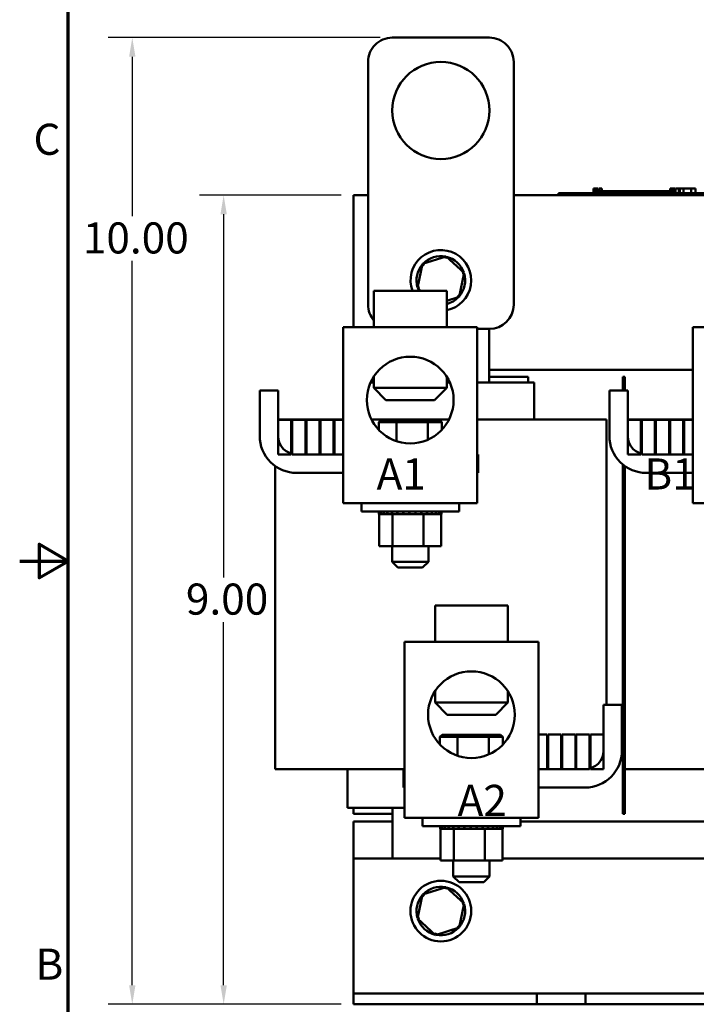
# Model space of a CAD drawing. Units: inches. Extents: x 0.05 to 2.15, y 0.02 to 1.68.
# Drawn here: x 0.05 to 0.4, y 0.62 to 1.13 of the extents above; entities that cross this region are included whole.
import ezdxf

# ---------------------------------------------------------------- set-up
doc = ezdxf.new("R2010")
doc.units = ezdxf.units.IN
doc.header["$LTSCALE"] = 0.1
doc.header["$MEASUREMENT"] = 0
doc.layers.get('0').update_dxf_attribs({"lineweight": 25})
for name, color, linetype, lineweight in [('Border (ANSI)', 7, 'Continuous', 70), ('Dimension (ANSI)', 7, 'Continuous', 25), ('Symbol (ANSI)', 7, 'Continuous', 25), ('Visible (ANSI)', 7, 'Continuous', 50)]:
    doc.layers.add(name, color=color, linetype=linetype, lineweight=lineweight)
doc.styles.add('Note Text (ANSI)', font='tahoma.ttf')
doc.dimstyles.new('Default (ANSI)', dxfattribs={"dimscale": 0.1, "dimtxt": 0.1599999964237213, "dimasz": 0.0984251946210861, "dimexe": 0.125, "dimexo": 0.0625, "dimgap": 0.031496062992126, "dimtad": 0, "dimtih": 1, "dimtoh": 1, "dimrnd": 1e-08, "dimzin": 0, "dimdsep": 46, "dimtxsty": 'Note Text (ANSI)', "dimcen": 0.09, "dimdle": 0.3937007874015748, "dimclrd": 256, "dimclre": 256, "dimclrt": 256, "dimadec": 0, "dimazin": 1, "dimtfac": 0.7500000596046448, "dimtofl": 0, "dimtmove": 0, "dimatfit": 3, "dimfxl": 1, "dimtolj": 1, "dimtzin": 4, "dimlwd": -1, "dimlwe": -1, "dimarcsym": 0})

# ---------------------------------------------------------------- blocks, each defined once
blk = doc.blocks.new('Borders Default Border')
at = {"layer": 'Border (ANSI)', "flags": 128}
for points in [[(0.74999998873613, 0.4999999924907534), (0.74999998873613, 16.49999993992603), (21.24999939926027, 16.49999993992603), (21.24999939926027, 0.4999999924907534), (0.74999998873613, 0.4999999924907534)], [(0.4999999924907534, 8.500000060073972), (0.74999998873613, 8.500000060073972), (0.6000000191485788, 8.586602699099563), (0.6000000191485788, 8.413397421048382), (0.74999998873613, 8.500000060073972)]]:
    blk.add_lwpolyline(points, dxfattribs=at)
at = {"layer": 'Border (ANSI)', "char_height": 0.159999998066369, "attachment_point": 7, "style": 'Note Text (ANSI)'}
for s, insert in [('C', (0.5709784311199478, 10.54214748898594)), ('B', (0.5811702226531589, 6.295000000966815))]:
    blk.add_mtext(s, dxfattribs=dict(at, insert=insert))
blk = doc.blocks.new('*D29')
at = {"layer": 'Defpoints', "color": 0, "transparency": 16777216}
for p in [(0.1079726186736524, 1.119547000144984), (0.2418308863901882, 1.119547000144984), (0.2218308863901882, 0.6218287812068023)]:
    blk.add_point(p, dxfattribs=at)
at = {"layer": 'Dimension (ANSI)', "transparency": 16777216}
for p, q in [((0.2355808863901882, 1.119547000144984), (0.0954726186736524, 1.119547000144984)), ((0.1079726186736524, 1.109704480682876), (0.1079726186736524, 1.027567080577697)), ((0.1079726186736525, 0.6316713006689109), (0.1079726186736524, 1.004612394987034)), ((0.2155808863901882, 0.6218287812068023), (0.0954726186736525, 0.6218287812068023))]:
    blk.add_line(p, q, dxfattribs=at)
for points in [[(0.1063321987633009, 1.109704480682876), (0.1096130385840038, 1.109704480682876), (0.1079726186736524, 1.119547000144984)], [(0.106332198763301, 0.6316713006689109), (0.1096130385840039, 0.6316713006689109), (0.1079726186736525, 0.6218287812068023)]]:
    blk.add_solid(points, dxfattribs=at)
at = {"layer": 'Dimension (ANSI)', "transparency": 16777216, "insert": (0.0776220486952159, 1.024417474278485), "char_height": 0.0159999996423721, "attachment_point": 1, "style": 'Note Text (ANSI)'}
blk.add_mtext('\\A1; \\fTahoma|b0|i0;10.00', dxfattribs=at)
blk = doc.blocks.new('*D30')
at = {"layer": 'Defpoints', "color": 0, "transparency": 16777216}
for p in [(0.1550128123301008, 1.038437890675893), (0.2218308863901883, 1.038437890675893), (0.2218308863901882, 0.6218287812068023)]:
    blk.add_point(p, dxfattribs=at)
at = {"layer": 'Dimension (ANSI)', "transparency": 16777216}
for p, q in [((0.2155808863901883, 1.038437890675893), (0.1425128123301008, 1.038437890675893)), ((0.1550128123301008, 1.028595371213785), (0.1550128123301008, 0.8416106787366796)), ((0.1550128123301009, 0.6316713006689109), (0.1550128123301008, 0.8186559931460163)), ((0.2155808863901882, 0.6218287812068023), (0.1425128123301009, 0.6218287812068023))]:
    blk.add_line(p, q, dxfattribs=at)
for points in [[(0.1533723924197494, 1.028595371213785), (0.1566532322404522, 1.028595371213785), (0.1550128123301008, 1.038437890675893)], [(0.1533723924197494, 0.6316713006689109), (0.1566532322404523, 0.6316713006689109), (0.1550128123301009, 0.6218287812068023)]]:
    blk.add_solid(points, dxfattribs=at)
at = {"layer": 'Dimension (ANSI)', "transparency": 16777216, "insert": (0.1306689580953167, 0.8384610724374669), "char_height": 0.0159999996423721, "attachment_point": 1, "style": 'Note Text (ANSI)'}
blk.add_mtext('\\A1; \\fTahoma|b0|i0;9.00', dxfattribs=at)

msp = doc.modelspace()

# ---------------------------------------------------------------- linework, layer by layer
at = {"layer": 'Visible (ANSI)'}
for p, q in [((0.2918308863901882, 1.119547000144984), (0.2418308863901881, 1.119547000144984)), ((0.2293308863901881, 1.107047000144984), (0.229330886390188, 0.9820470001449844)), ((0.3043308863901881, 0.9820470001449844), (0.3043308863901881, 1.107047000144984)), ((0.3273258599625298, 1.039437890675893), (0.3318258599625298, 1.039437890675893)), ((0.3273258599625298, 1.038437890675893), (0.3273258599625298, 1.039437890675893)), ((0.5728258599625294, 1.039437890675893), (0.3318258599625297, 1.039437890675893)), ((0.3453508191492983, 1.041937890675893), (0.3453508191492983, 1.039437890675893)), ((0.3453508191492983, 1.041937890675893), (0.3457543847944804, 1.041937890675893)), ((0.3457543847944804, 1.041937890675893), (0.3457543847944804, 1.039437890675893)), ((0.3457543847944804, 1.041937890675893), (0.3460266700490612, 1.041937890675893)), ((0.3460266700490612, 1.041937890675893), (0.3460266700490612, 1.039437890675893)), ((0.3460266700490612, 1.041937890675893), (0.3471717267893069, 1.041937890675893)), ((0.3460758599625298, 1.039437890675893), (0.3460758599625298, 1.040437890675893)), ((0.3554508599625297, 1.040437890675893), (0.3460758599625298, 1.040437890675893)), ((0.3471717267893069, 1.041937890675893), (0.3471717267893069, 1.040437890675893)), ((0.3471717267893069, 1.041937890675893), (0.3474440120438876, 1.041937890675893)), ((0.3474440120438876, 1.041937890675893), (0.3478645955174811, 1.041937890675893)), ((0.3474440120438876, 1.041937890675893), (0.3474440120438876, 1.040437890675893)), ((0.3478645955174811, 1.041937890675893), (0.3478645955174811, 1.040437890675893)), ((0.3482997657011413, 1.041937890675893), (0.3497632989445127, 1.041937890675893)), ((0.3482997657011413, 1.041937890675893), (0.3482997657011413, 1.040437890675893)), ((0.3497632989445127, 1.041937890675893), (0.3497632989445127, 1.040437890675893)), ((0.3617008599625127, 1.040437890675893), (0.3554508599625467, 1.040437890675893)), ((0.3554508599625297, 1.039437890675893), (0.3554508599625297, 1.040437890675893)), ((0.3679508599625298, 1.040437890675893), (0.3617008599625297, 1.040437890675893)), ((0.3617008599625297, 1.039437890675893), (0.3617008599625297, 1.040437890675893)), ((0.3742008599625298, 1.040437890675893), (0.3679508599625297, 1.040437890675893)), ((0.3679508599625297, 1.039437890675893), (0.3679508599625297, 1.040437890675893)), ((0.3804149004069082, 1.040437890675893), (0.3742008599625297, 1.040437890675893)), ((0.3742008599625298, 1.039437890675893), (0.3742008599625298, 1.040437890675893)), ((0.3848618421472005, 1.040437890675893), (0.3804149004069082, 1.040437890675893)), ((0.3804149004069082, 1.039437890675893), (0.3804149004069082, 1.040437890675893)), ((0.3848618421472005, 1.041937890675893), (0.3852654077923827, 1.041937890675893)), ((0.3848618421472005, 1.041937890675893), (0.3848618421472005, 1.039437890675893)), ((0.3852654077923827, 1.041937890675893), (0.3855376930469634, 1.041937890675893)), ((0.3852654077923827, 1.041937890675893), (0.3852654077923827, 1.039437890675893)), ((0.3855376930469634, 1.041937890675893), (0.3866827497872091, 1.041937890675893)), ((0.3855376930469634, 1.041937890675893), (0.3855376930469634, 1.039437890675893)), ((0.3866827497872091, 1.041937890675893), (0.3869550350417899, 1.041937890675893)), ((0.3866827497872091, 1.041937890675893), (0.3866827497872091, 1.039437890675893)), ((0.3869550350417899, 1.041937890675893), (0.3873756185153833, 1.041937890675893)), ((0.3869550350417899, 1.041937890675893), (0.3869550350417899, 1.039437890675893)), ((0.3873756185153833, 1.041937890675893), (0.3873756185153833, 1.039437890675893)), ((0.3875749702196299, 1.040437890675893), (0.3873756185153833, 1.040437890675893)), ((0.3875749702196299, 1.041937890675893), (0.3894250512797721, 1.041937890675893)), ((0.3875749702196299, 1.041937890675893), (0.3875749702196299, 1.039437890675893)), ((0.3894250512797721, 1.041937890675893), (0.3894250512797721, 1.039437890675893)), ((0.3894250512797721, 1.041937890675893), (0.389868597330881, 1.041937890675893)), ((0.3898258599625297, 1.040437890675893), (0.3894250512797721, 1.040437890675893)), ((0.3898258599625297, 1.039437890675893), (0.3898258599625297, 1.040437890675893)), ((0.389868597330881, 1.041937890675893), (0.3917729733152461, 1.041937890675893)), ((0.389868597330881, 1.039437890675893), (0.389868597330881, 1.041937890675893)), ((0.3917729733152461, 1.041937890675893), (0.3957235405168546, 1.041937890675893)), ((0.3917729733152461, 1.039437890675893), (0.3917729733152461, 1.041937890675893)), ((0.3957235405168546, 1.041937890675893), (0.3978811579885023, 1.041937890675893)), ((0.3957235405168546, 1.039437890675893), (0.3957235405168546, 1.041937890675893)), ((0.3978811579885023, 1.039437890675893), (0.3978811579885023, 1.041937890675893)), ((0.2218308863901881, 1.038437890675893), (0.2293308863901882, 1.038437890675893)), ((0.2218308863901881, 0.9704378906758929), (0.2218308863901881, 1.038437890675893)), ((0.3043308863901881, 1.038437890675893), (0.6718308863901878, 1.038437890675893)), ((0.2695044450736522, 1.00690507782584), (0.2574652565183573, 1.0030414087238)), ((0.2695044450736522, 1.00690507782584), (0.2692602844632902, 1.005776486256812)), ((0.2788700749454831, 0.9984106692470239), (0.2695044450736522, 1.00690507782584)), ((0.2574652565183573, 1.0030414087238), (0.2547916978348932, 0.9906833310429449)), ((0.2574652565183573, 1.003041408723801), (0.2583205651824514, 1.002265663648109)), ((0.2761965162620188, 0.986052591566168), (0.2788700749454831, 0.9984106692470242)), ((0.2788700749454831, 0.9984106692470242), (0.2777706056710269, 0.9980578227536872)), ((0.2323308864124105, 0.9891878906758929), (0.2698308864124105, 0.9891878906758929)), ((0.2323308864124105, 0.9704378906758927), (0.2323308864124105, 0.9891878906758929)), ((0.2547916978348932, 0.9906833310429449), (0.2558911671093493, 0.9910361775362817)), ((0.2547916978348932, 0.9906833310429449), (0.2564405166835804, 0.9891878906758929)), ((0.2698308864124105, 0.9704378906758929), (0.2698308864124105, 0.9891878906758929)), ((0.2698308864124105, 0.9840097057643559), (0.2761965162620188, 0.986052591566168)), ((0.2761965162620188, 0.9860525915661678), (0.2753412075979247, 0.9868283366418591)), ((0.2855808864124105, 0.9704378906758929), (0.2165808864124105, 0.9704378906758927)), ((0.2165808864124107, 0.8798378906758928), (0.2165808864124105, 0.9704378906758927)), ((0.2855808864124106, 0.879837890675893), (0.2855808864124105, 0.9704378906758929)), ((0.2855808864124105, 0.9695470001449844), (0.2918308863901882, 0.9695470001449844)), ((0.2917058863901877, 0.9695470001449844), (0.2917058863901877, 0.9419378906758932)), ((0.4655808864124106, 0.9704378906758929), (0.3965808864124106, 0.9704378906758927)), ((0.3965808864124107, 0.8798378906758928), (0.3965808864124106, 0.9704378906758927)), ((0.3965808864124106, 0.9484378906758932), (0.2917058863901877, 0.9484378906758933)), ((0.2323308864124105, 0.9449378906758932), (0.232255222413497, 0.9449378906758932)), ((0.2323308864124105, 0.9450557751859879), (0.2323308864124105, 0.9391878906758929)), ((0.2698308864124106, 0.9450557751859879), (0.2698308864124106, 0.9391878906758929)), ((0.3118308863901877, 0.9449378906758932), (0.2917058863901877, 0.9449378906758932)), ((0.3118308863901877, 0.9449378906758932), (0.3118308863901877, 0.9419378906758932)), ((0.3605808864254457, 0.944937890675893), (0.3605808864254457, 0.9379378906758928)), ((0.3615808864254457, 0.944937890675893), (0.3605808864254457, 0.944937890675893)), ((0.3615808864254457, 0.9379378906758928), (0.3615808864254457, 0.944937890675893)), ((0.1735808864174875, 0.9144378906758928), (0.1735808864174875, 0.9379378906758928)), ((0.1735808864174875, 0.9379378906758928), (0.1830808864174874, 0.9379378906758928)), ((0.1830808864174874, 0.9379378906758928), (0.1830808864174874, 0.9144378906758928)), ((0.2323308864124105, 0.9419378906758932), (0.2306503791989321, 0.9419378906758932)), ((0.2323308864124105, 0.9391878906758929), (0.2698308864124106, 0.9391878906758929)), ((0.2385808864124106, 0.932937890675893), (0.2323308864124106, 0.9391878906758929)), ((0.2635808864124106, 0.932937890675893), (0.2698308864124106, 0.9391878906758929)), ((0.271511393625889, 0.9419378906758932), (0.2698308864124106, 0.9419378906758932)), ((0.2917058863902177, 0.9419378906758932), (0.2855808864124106, 0.9419378906758932)), ((0.2917058863902177, 0.9419378906758932), (0.2925956437350669, 0.9419378906758932)), ((0.3127206437353446, 0.9419378906758932), (0.2925956437350669, 0.9419378906758932)), ((0.3127206437353446, 0.9419378906758932), (0.3148308863904923, 0.9419378906758932)), ((0.3148308863904923, 0.9419378906758932), (0.3148308863904923, 0.9229378906758933)), ((0.3535808864174876, 0.9144378906758928), (0.3535808864174875, 0.9379378906758928)), ((0.3535808864174875, 0.9379378906758928), (0.3630808864174875, 0.9379378906758928)), ((0.3630808864174875, 0.9379378906758928), (0.3630808864174876, 0.9144378906758928)), ((0.2635808864124105, 0.932937890675893), (0.2385808864124106, 0.932937890675893)), ((0.1830808864174874, 0.922937890675893), (0.20989330869636, 0.922937890675893)), ((0.1898308864174878, 0.922687890675893), (0.1830808864174878, 0.922687890675893)), ((0.1830808864174878, 0.922687890675893), (0.1830808864174878, 0.904937890675893)), ((0.1898308864174878, 0.904937890675893), (0.1898308864174878, 0.922687890675893)), ((0.1970808864174878, 0.922687890675893), (0.1903308864174878, 0.922687890675893)), ((0.1903308864174878, 0.922687890675893), (0.1903308864174879, 0.904937890675893)), ((0.1970808864174878, 0.904937890675893), (0.1970808864174878, 0.922687890675893)), ((0.2043308864174878, 0.922687890675893), (0.1975808864174878, 0.922687890675893)), ((0.1975808864174878, 0.922687890675893), (0.1975808864174878, 0.904937890675893)), ((0.2043308864174878, 0.904937890675893), (0.2043308864174878, 0.922687890675893)), ((0.2115808864174879, 0.9226878906758932), (0.2048308864174878, 0.922687890675893)), ((0.2048308864174878, 0.922687890675893), (0.2048308864174878, 0.904937890675893)), ((0.2165808864124106, 0.922937890675893), (0.20989330869636, 0.922937890675893)), ((0.2115808864174879, 0.904937890675893), (0.2115808864174879, 0.9226878906758932)), ((0.2165808864124107, 0.9226878906758932), (0.2120808864174878, 0.9226878906758932)), ((0.2120808864174878, 0.9226878906758932), (0.2120808864174878, 0.904937890675893)), ((0.2311207855860117, 0.922937890675893), (0.2419558863945996, 0.922937890675893)), ((0.2710409872388094, 0.922937890675893), (0.2419558863945996, 0.922937890675893)), ((0.2917058863946303, 0.922937890675893), (0.2855808864124106, 0.922937890675893)), ((0.2917058863946303, 0.922937890675893), (0.3036434641055834, 0.922937890675893)), ((0.3237684641033419, 0.922937890675893), (0.3036434641055834, 0.922937890675893)), ((0.3237684641033333, 0.922937890675893), (0.3520808863987757, 0.922937890675893)), ((0.3520808863987757, 0.922937890675893), (0.3520808863987757, 0.7759378906758931)), ((0.3630808864174876, 0.9229378906758933), (0.3898933086963601, 0.9229378906758933)), ((0.3698308864174879, 0.922687890675893), (0.3630808864174879, 0.922687890675893)), ((0.3630808864174879, 0.922687890675893), (0.3630808864174879, 0.9049378906758928)), ((0.3698308864174879, 0.9049378906758928), (0.3698308864174879, 0.922687890675893)), ((0.3770808864174879, 0.922687890675893), (0.3703308864174879, 0.922687890675893)), ((0.3703308864174879, 0.922687890675893), (0.3703308864174879, 0.9049378906758928)), ((0.3770808864174879, 0.9049378906758928), (0.3770808864174879, 0.922687890675893)), ((0.3843308864174879, 0.922687890675893), (0.3775808864174879, 0.922687890675893)), ((0.3775808864174879, 0.922687890675893), (0.3775808864174879, 0.9049378906758928)), ((0.3843308864174879, 0.9049378906758928), (0.3843308864174879, 0.922687890675893)), ((0.3915808864174879, 0.922687890675893), (0.3848308864174879, 0.922687890675893)), ((0.3848308864174879, 0.922687890675893), (0.3848308864174879, 0.9049378906758928)), ((0.3965808864124108, 0.9229378906758933), (0.3898933086963601, 0.9229378906758933)), ((0.3915808864174879, 0.904937890675893), (0.3915808864174879, 0.922687890675893)), ((0.3965808864124108, 0.922687890675893), (0.3920808864174879, 0.922687890675893)), ((0.3920808864174879, 0.922687890675893), (0.3920808864174879, 0.904937890675893)), ((0.2360455597642444, 0.9225878906758929), (0.2348934274540401, 0.9215878906758929)), ((0.2348934274540401, 0.9215878906758929), (0.2439237087755182, 0.9215878906758929)), ((0.2348934274540401, 0.9175635029654484), (0.2348934274540401, 0.9215878906758929)), ((0.244433116436507, 0.9225878906758929), (0.2360455597642444, 0.9225878906758929)), ((0.244433116436507, 0.9225878906758929), (0.2439237087755182, 0.9215878906758929)), ((0.2439237087755182, 0.9215878906758929), (0.2601111677338888, 0.9215878906758929)), ((0.2439237087755182, 0.9117912494940416), (0.2439237087755182, 0.9215878906758929)), ((0.2594684430846732, 0.9225878906758929), (0.244433116436507, 0.9225878906758929)), ((0.2661162130605768, 0.9225878906758929), (0.2594684430846732, 0.9225878906758929)), ((0.2594684430846732, 0.9225878906758929), (0.2601111677338888, 0.9215878906758931)), ((0.2601111677338888, 0.9215878906758931), (0.2672683453707811, 0.9215878906758931)), ((0.2601111677338888, 0.912520749733661), (0.2601111677338888, 0.9215878906758931)), ((0.2661162130605768, 0.9225878906758929), (0.2672683453707811, 0.9215878906758931)), ((0.2672683453707811, 0.9175635029654484), (0.2672683453707811, 0.9215878906758931)), ((0.1830808864174878, 0.904937890675893), (0.1898308864174878, 0.904937890675893)), ((0.1903308864174878, 0.904937890675893), (0.1970808864174878, 0.904937890675893)), ((0.1925808864174875, 0.9049378906758928), (0.2165808864124106, 0.9049378906758928)), ((0.1975808864174878, 0.904937890675893), (0.2043308864174878, 0.904937890675893)), ((0.2048308864174878, 0.904937890675893), (0.2115808864174879, 0.904937890675893)), ((0.2120808864174878, 0.904937890675893), (0.2165808864124107, 0.904937890675893)), ((0.2855808864124104, 0.9049378906758928), (0.2860808864174873, 0.9049378906758928)), ((0.2860808864174873, 0.9049378906758928), (0.2860808864174873, 0.8954378906758929)), ((0.3630808864174879, 0.9049378906758928), (0.3698308864174879, 0.9049378906758928)), ((0.3703308864174879, 0.9049378906758928), (0.3770808864174879, 0.9049378906758928)), ((0.3725808864174875, 0.9049378906758928), (0.3965808864124107, 0.9049378906758928)), ((0.3775808864174879, 0.9049378906758928), (0.3843308864174879, 0.9049378906758928)), ((0.3848308864174879, 0.9049378906758928), (0.3915808864174879, 0.904937890675893)), ((0.3920808864174879, 0.904937890675893), (0.3965808864124108, 0.904937890675893)), ((0.1815808864116109, 0.8989459572952359), (0.1815808864116109, 0.7429378906758933)), ((0.3605808864254457, 0.8997069708067538), (0.3605808864254457, 0.7199378906758929)), ((0.3615808864254457, 0.7199378906758929), (0.3615808864254457, 0.8989459572854125)), ((0.2165808864124106, 0.8954378906758929), (0.1925808864174875, 0.8954378906758929)), ((0.2860808864174873, 0.8954378906758929), (0.2855808864124105, 0.8954378906758929)), ((0.3965808864124107, 0.8954378906758929), (0.3725808864174876, 0.8954378906758929)), ((0.2855808864124106, 0.879837890675893), (0.2165808864124107, 0.8798378906758928)), ((0.2259058864124106, 0.879837890675893), (0.2259058864124106, 0.8755378906758929)), ((0.2762558864124107, 0.879837890675893), (0.2762558864124107, 0.8755378906758929)), ((0.4655808864124107, 0.879837890675893), (0.3965808864124107, 0.8798378906758928)), ((0.2762558864124107, 0.8755378906758929), (0.2259058864124106, 0.8755378906758929)), ((0.2349280708347302, 0.8742378906758929), (0.2349280708347302, 0.8755378906758929)), ((0.2349280708347302, 0.8742378906758929), (0.2351366826029955, 0.8742378906758929)), ((0.2351090086922385, 0.8577878906758929), (0.2351090086922385, 0.8742378906758929)), ((0.2351366826029955, 0.8742378906758929), (0.2351366826029955, 0.8755378906758929)), ((0.2351623871768049, 0.8742378906758929), (0.2351366826029955, 0.8742378906758929)), ((0.2351623871768049, 0.8742378906758929), (0.2351623871768049, 0.8755378906758929)), ((0.2351623871768049, 0.8742378906758929), (0.235953564134385, 0.8742378906758929)), ((0.235953564134385, 0.8742378906758929), (0.235953564134385, 0.8755378906758929)), ((0.2360084425173067, 0.8742378906758929), (0.235953564134385, 0.8742378906758929)), ((0.2360084425173067, 0.8742378906758929), (0.2360084425173067, 0.8755378906758929)), ((0.2360084425173067, 0.8742378906758929), (0.2373517801774189, 0.8742378906758929)), ((0.2373517801774189, 0.8742378906758929), (0.2373517801774189, 0.8755378906758929)), ((0.2374337234239734, 0.8742378906758929), (0.2373517801774189, 0.8742378906758929)), ((0.2374337234239734, 0.8742378906758929), (0.2374337234239734, 0.8755378906758929)), ((0.2374337234239734, 0.8742378906758929), (0.2392775980736921, 0.8742378906758929)), ((0.2392775980736921, 0.8742378906758929), (0.2392775980736921, 0.8755378906758929)), ((0.2393834571508686, 0.8742378906758929), (0.2392775980736921, 0.8742378906758929)), ((0.2393834571508686, 0.8742378906758929), (0.2393834571508686, 0.8755378906758929)), ((0.2393834571508686, 0.8742378906758929), (0.2408207508127451, 0.8742378906758929)), ((0.2416570097214619, 0.8742378906758929), (0.2408207508127451, 0.8742378906758929)), ((0.2416570097214619, 0.8742378906758929), (0.2416570097214619, 0.8755378906758929)), ((0.2417827165242909, 0.8742378906758929), (0.241657009721462, 0.8742378906758929)), ((0.2417827165242909, 0.8742378906758929), (0.2417827165242909, 0.8755378906758929)), ((0.2417827165242909, 0.8742378906758929), (0.2419214463566601, 0.8742378906758929)), ((0.2420040916640874, 0.8742378906758929), (0.24192144635666, 0.8742378906758929)), ((0.2443985756654939, 0.8742378906758929), (0.2420040916640874, 0.8742378906758929)), ((0.2420040916640874, 0.8577878906758929), (0.2420040916640874, 0.8742378906758929)), ((0.2443985756654939, 0.8742378906758929), (0.2443985756654939, 0.8755378906758929)), ((0.2445392993520399, 0.8742378906758929), (0.244398575665494, 0.8742378906758929)), ((0.2445392993520399, 0.8742378906758929), (0.2445392993520399, 0.8755378906758929)), ((0.2445392993520399, 0.8742378906758929), (0.2473969390640469, 0.8742378906758929)), ((0.2473969390640469, 0.8742378906758929), (0.2473969390640469, 0.8755378906758929)), ((0.2475472717019547, 0.8742378906758929), (0.247396939064047, 0.8742378906758929)), ((0.2475472717019547, 0.8742378906758929), (0.2475472717019547, 0.8755378906758929)), ((0.2475472717019547, 0.8742378906758929), (0.250536874493216, 0.8742378906758929)), ((0.250536874493216, 0.8742378906758929), (0.250536874493216, 0.8755378906758929)), ((0.2506910388835184, 0.8742378906758929), (0.250536874493216, 0.8742378906758929)), ((0.2506910388835184, 0.8742378906758929), (0.2506910388835184, 0.8755378906758929)), ((0.2506910388835184, 0.8742378906758929), (0.2536977159953544, 0.8742378906758929)), ((0.2536977159953544, 0.8742378906758931), (0.2536977159953544, 0.8755378906758929)), ((0.2538497876869883, 0.8742378906758929), (0.2536977159953544, 0.8742378906758929)), ((0.2538497876869883, 0.8742378906758931), (0.2538497876869883, 0.8755378906758929)), ((0.2538497876869883, 0.8742378906758929), (0.2547252245417085, 0.8742378906758929)), ((0.2561293141269712, 0.8742378906758931), (0.2547252245417085, 0.8742378906758931)), ((0.2561293141269712, 0.8742378906758929), (0.2567579942041553, 0.8742378906758929)), ((0.2567579942041553, 0.8742378906758931), (0.2567579942041553, 0.875537890675893)), ((0.256902129167294, 0.8742378906758929), (0.2567579942041553, 0.8742378906758929)), ((0.256902129167294, 0.8742378906758931), (0.256902129167294, 0.875537890675893)), ((0.2579759693842596, 0.8742378906758931), (0.256902129167294, 0.8742378906758931)), ((0.258915948669082, 0.8742378906758931), (0.2579759693842596, 0.8742378906758931)), ((0.2579759693842596, 0.8577878906758929), (0.2579759693842596, 0.8742378906758931)), ((0.258915948669082, 0.8742378906758929), (0.259600104344278, 0.8742378906758929)), ((0.2596001043442779, 0.8742378906758931), (0.2596001043442779, 0.875537890675893)), ((0.2597307635531201, 0.8742378906758929), (0.259600104344278, 0.8742378906758929)), ((0.25973076355312, 0.8742378906758931), (0.25973076355312, 0.875537890675893)), ((0.25973076355312, 0.8742378906758929), (0.2621148257169115, 0.8742378906758929)), ((0.2621148257169115, 0.8742378906758931), (0.2621148257169115, 0.875537890675893)), ((0.2622269880113357, 0.8742378906758929), (0.2621148257169116, 0.8742378906758929)), ((0.2622269880113356, 0.8742378906758931), (0.2622269880113356, 0.875537890675893)), ((0.2622269880113357, 0.8742378906758929), (0.2642055189899776, 0.8742378906758929)), ((0.2642055189899776, 0.8742378906758931), (0.2642055189899776, 0.875537890675893)), ((0.2642948740359103, 0.8742378906758929), (0.2642055189899776, 0.8742378906758929)), ((0.2642948740359103, 0.8742378906758931), (0.2642948740359103, 0.875537890675893)), ((0.2642948740359103, 0.8742378906758929), (0.2657918399934665, 0.8742378906758929)), ((0.2657918399934665, 0.8742378906758931), (0.2657918399934665, 0.875537890675893)), ((0.2658549539266035, 0.8742378906758929), (0.2657918399934665, 0.8742378906758929)), ((0.2658549539266035, 0.8742378906758931), (0.2658549539266035, 0.875537890675893)), ((0.2658549539266035, 0.8742378906758929), (0.2668128273008333, 0.8742378906758929)), ((0.2668128273008332, 0.8742378906758931), (0.2668128273008332, 0.875537890675893)), ((0.2668472746881188, 0.8742378906758929), (0.2668128273008333, 0.8742378906758929)), ((0.2668472746881188, 0.8742378906758931), (0.2668472746881188, 0.875537890675893)), ((0.2670527641325828, 0.8742378906758931), (0.2668472746881188, 0.8742378906758931)), ((0.2670527641325828, 0.8742378906758931), (0.267229244942432, 0.8742378906758931)), ((0.2670527641325828, 0.8577878906758929), (0.2670527641325828, 0.8742378906758931)), ((0.267229244942432, 0.8742378906758931), (0.267229244942432, 0.875537890675893)), ((0.2672337019900911, 0.8742378906758929), (0.267229244942432, 0.8742378906758929)), ((0.2672337019900911, 0.8742378906758931), (0.2672337019900911, 0.875537890675893)), ((0.2351090086922385, 0.8577878906758929), (0.2420040916640874, 0.8577878906758929)), ((0.2417058864124107, 0.8577878906758929), (0.2417058864124107, 0.8496878906758929)), ((0.2420040916640874, 0.8577878906758929), (0.2579759693842596, 0.8577878906758929)), ((0.2579759693842596, 0.8577878906758929), (0.2670527641325828, 0.8577878906758929)), ((0.2604558864124106, 0.8577878906758929), (0.2604558864124107, 0.8496878906758931)), ((0.2417058864124107, 0.8496878906758931), (0.2604558864124107, 0.8496878906758931)), ((0.2447058864124107, 0.8466878906758928), (0.2417058864124107, 0.8496878906758929)), ((0.2574558864124107, 0.846687890675893), (0.2447058864124107, 0.846687890675893)), ((0.2574558864124107, 0.846687890675893), (0.2604558864124107, 0.8496878906758931)), ((0.2638308864086333, 0.8271878906758932), (0.3013308864086333, 0.8271878906758932)), ((0.2638308864086333, 0.808437890675893), (0.2638308864086333, 0.8271878906758932)), ((0.3013308864086333, 0.8084378906758932), (0.3013308864086333, 0.827187890675893)), ((0.3170808864086333, 0.8084378906758932), (0.2480808864086333, 0.8084378906758932)), ((0.2480808864086333, 0.7178378906758933), (0.2480808864086333, 0.8084378906758932)), ((0.3170808864086333, 0.7178378906758933), (0.3170808864086333, 0.8084378906758932)), ((0.2638308864086333, 0.783055775185988), (0.2638308864086333, 0.7771878906758932)), ((0.3013308864086333, 0.783055775185988), (0.3013308864086333, 0.7771878906758932)), ((0.2638308864086333, 0.7771878906758932), (0.3013308864086333, 0.7771878906758932)), ((0.2700808864086333, 0.7709378906758932), (0.2638308864086333, 0.7771878906758932)), ((0.2950808864086333, 0.7709378906758932), (0.3013308864086333, 0.7771878906758932)), ((0.35058088641371, 0.7759378906758932), (0.35058088641371, 0.7524378906758934)), ((0.3600808864137099, 0.7759378906758932), (0.35058088641371, 0.7759378906758932)), ((0.3600808864137099, 0.7524378906758934), (0.3600808864137099, 0.7759378906758932)), ((0.2950808864086333, 0.7709378906758932), (0.2700808864086333, 0.7709378906758932)), ((0.267545559760467, 0.7605878906758932), (0.2663934274502627, 0.7595878906758932)), ((0.2759331164327297, 0.7605878906758932), (0.267545559760467, 0.7605878906758932)), ((0.2759331164327297, 0.7605878906758932), (0.2754237087717409, 0.7595878906758932)), ((0.2909684430808959, 0.7605878906758932), (0.2759331164327297, 0.7605878906758932)), ((0.2976162130567995, 0.7605878906758932), (0.2909684430808959, 0.7605878906758932)), ((0.2909684430808959, 0.7605878906758932), (0.2916111677301115, 0.7595878906758932)), ((0.2976162130567995, 0.7605878906758932), (0.2987683453670038, 0.7595878906758932)), ((0.3215808864137102, 0.7606878906758932), (0.3170808864086332, 0.7606878906758932)), ((0.3215808864137102, 0.7429378906758933), (0.3215808864137102, 0.7606878906758932)), ((0.3220808864137102, 0.7606878906758932), (0.3220808864137102, 0.7429378906758933)), ((0.3288308864137101, 0.7606878906758932), (0.3220808864137102, 0.7606878906758932)), ((0.3288308864137101, 0.7429378906758933), (0.3288308864137101, 0.7606878906758932)), ((0.3293308864137101, 0.7606878906758932), (0.3293308864137101, 0.7429378906758933)), ((0.3360808864137101, 0.7606878906758932), (0.3293308864137101, 0.7606878906758932)), ((0.3360808864137101, 0.7429378906758933), (0.3360808864137101, 0.7606878906758932)), ((0.3365808864137101, 0.7606878906758932), (0.3365808864137101, 0.7429378906758933)), ((0.3433308864137101, 0.7606878906758932), (0.3365808864137101, 0.7606878906758932)), ((0.3433308864137101, 0.7429378906758933), (0.3433308864137101, 0.7606878906758932)), ((0.3505808864137101, 0.7606878906758932), (0.3438308864137101, 0.7606878906758932)), ((0.3438308864137101, 0.7606878906758932), (0.3438308864137101, 0.7429378906758933)), ((0.3505808864137101, 0.7429378906758933), (0.3505808864137101, 0.7606878906758932)), ((0.2663934274502627, 0.7595878906758932), (0.2754237087717409, 0.7595878906758932)), ((0.2663934274502627, 0.7555635029654485), (0.2663934274502627, 0.7595878906758932)), ((0.2754237087717409, 0.7595878906758932), (0.2916111677301115, 0.7595878906758932)), ((0.2754237087717409, 0.7497912494940419), (0.2754237087717409, 0.7595878906758932)), ((0.2916111677301115, 0.7595878906758932), (0.2987683453670038, 0.7595878906758932)), ((0.2916111677301115, 0.7505207497336613), (0.2916111677301115, 0.7595878906758932)), ((0.2987683453670038, 0.7555635029654485), (0.2987683453670038, 0.7595878906758932)), ((0.181580886411611, 0.7429378906758933), (0.2098933086963601, 0.7429378906758933)), ((0.2300183086955397, 0.7429378906758933), (0.2098933086963601, 0.7429378906758933)), ((0.2188308863901379, 0.7429378906758933), (0.2188308863901379, 0.7229378906758934)), ((0.2300183086955398, 0.7429378906758933), (0.2419558863945996, 0.7429378906758933)), ((0.2475808864035564, 0.7429378906758933), (0.2419558863945996, 0.7429378906758933)), ((0.2480808864086334, 0.7429378906758933), (0.2475808864137101, 0.7429378906758933)), ((0.2475808864137101, 0.7429378906758933), (0.2475808864137101, 0.7334378906758933)), ((0.3170808864086332, 0.7429378906758933), (0.3215808864137102, 0.7429378906758933)), ((0.34108088641371, 0.7429378906758933), (0.3170808864086334, 0.7429378906758933)), ((0.3220808864137102, 0.7429378906758933), (0.3288308864137101, 0.7429378906758933)), ((0.3293308864137101, 0.7429378906758933), (0.3360808864137101, 0.7429378906758933)), ((0.3365808864137101, 0.7429378906758933), (0.3433308864137101, 0.7429378906758933)), ((0.3438308864137101, 0.7429378906758933), (0.3505808864137101, 0.7429378906758933)), ((0.3615808864116111, 0.7429378906758934), (0.3898933086963601, 0.7429378906758934)), ((0.4100183086955398, 0.7429378906758934), (0.3898933086963601, 0.7429378906758934)), ((0.2475808864137101, 0.7334378906758933), (0.2480808864086334, 0.7334378906758933)), ((0.3170808864086334, 0.7334378906758933), (0.34108088641371, 0.7334378906758933)), ((0.218830886390138, 0.7229378906758934), (0.2209411290452856, 0.7229378906758934)), ((0.2410661290453023, 0.7229378906758934), (0.2209411290452856, 0.7229378906758934)), ((0.2218308863901877, 0.7229378906758934), (0.2218308863901877, 0.7199378906758933)), ((0.2218308863901877, 0.7199378906758933), (0.2419558863901877, 0.7199378906758933)), ((0.2410661290453023, 0.7229378906758934), (0.2419558863901579, 0.7229378906758934)), ((0.2419558863901877, 0.696828781206802), (0.2419558863901877, 0.7229378906758931)), ((0.2480808864086333, 0.7229378906758934), (0.2419558863901579, 0.7229378906758934)), ((0.3615808864254457, 0.7199378906758929), (0.3605808864254457, 0.7199378906758929)), ((0.2218308863901877, 0.696828781206802), (0.2218308863901877, 0.7159378906758933)), ((0.2218308863901877, 0.7159378906758933), (0.2419558863901877, 0.7159378906758933)), ((0.3170808864086333, 0.7178378906758933), (0.2480808864086333, 0.7178378906758933)), ((0.2574058864086333, 0.7178378906758933), (0.2574058864086333, 0.7135378906758932)), ((0.3077558864086333, 0.7178378906758933), (0.3077558864086333, 0.7135378906758932)), ((0.3077558864086333, 0.7159378906758933), (0.4219558863901878, 0.7159378906758933)), ((0.3077558864086333, 0.7135378906758932), (0.2574058864086333, 0.7135378906758932)), ((0.2664280708309529, 0.7122378906758932), (0.2664280708309529, 0.7135378906758932)), ((0.2664280708309528, 0.7122378906758932), (0.2666366825992181, 0.7122378906758932)), ((0.2666090086884611, 0.6957878906758932), (0.2666090086884611, 0.7122378906758932)), ((0.2666366825992181, 0.7122378906758932), (0.2666366825992181, 0.7135378906758932)), ((0.2666623871730275, 0.7122378906758932), (0.2666366825992181, 0.7122378906758932)), ((0.2666623871730275, 0.7122378906758932), (0.2666623871730275, 0.7135378906758932)), ((0.2666623871730275, 0.7122378906758932), (0.2674535641306076, 0.7122378906758932)), ((0.2674535641306076, 0.7122378906758932), (0.2674535641306076, 0.7135378906758932)), ((0.2675084425135293, 0.7122378906758932), (0.2674535641306076, 0.7122378906758932)), ((0.2675084425135293, 0.7122378906758932), (0.2675084425135293, 0.7135378906758932)), ((0.2675084425135293, 0.7122378906758932), (0.2688517801736416, 0.7122378906758932)), ((0.2688517801736415, 0.7122378906758932), (0.2688517801736415, 0.7135378906758932)), ((0.268933723420196, 0.7122378906758932), (0.2688517801736415, 0.7122378906758932)), ((0.2689337234201961, 0.7122378906758932), (0.2689337234201961, 0.7135378906758932)), ((0.2689337234201961, 0.7122378906758932), (0.2707775980699147, 0.7122378906758932)), ((0.2707775980699147, 0.7122378906758932), (0.2707775980699147, 0.7135378906758932)), ((0.2708834571470912, 0.7122378906758932), (0.2707775980699147, 0.7122378906758932)), ((0.2708834571470912, 0.7122378906758932), (0.2708834571470912, 0.7135378906758932)), ((0.2708834571470912, 0.7122378906758932), (0.2723207508089678, 0.7122378906758932)), ((0.2731570097176846, 0.7122378906758932), (0.2723207508089678, 0.7122378906758932)), ((0.2731570097176846, 0.7122378906758932), (0.2731570097176846, 0.7135378906758932)), ((0.2732827165205135, 0.7122378906758932), (0.2731570097176846, 0.7122378906758932)), ((0.2732827165205136, 0.7122378906758932), (0.2732827165205136, 0.7135378906758932)), ((0.2732827165205135, 0.7122378906758932), (0.2734214463528827, 0.7122378906758932)), ((0.2735040916603101, 0.7122378906758932), (0.2734214463528827, 0.7122378906758932)), ((0.2758985756617165, 0.7122378906758932), (0.2735040916603101, 0.7122378906758932)), ((0.2735040916603101, 0.6957878906758932), (0.2735040916603101, 0.7122378906758932)), ((0.2758985756617165, 0.7122378906758932), (0.2758985756617165, 0.7135378906758932)), ((0.2760392993482626, 0.7122378906758932), (0.2758985756617165, 0.7122378906758932)), ((0.2760392993482625, 0.7122378906758932), (0.2760392993482625, 0.7135378906758932)), ((0.2760392993482625, 0.7122378906758932), (0.2788969390602695, 0.7122378906758932)), ((0.2788969390602695, 0.7122378906758932), (0.2788969390602695, 0.7135378906758932)), ((0.2790472716981773, 0.7122378906758932), (0.2788969390602695, 0.7122378906758932)), ((0.2790472716981773, 0.7122378906758932), (0.2790472716981773, 0.7135378906758932)), ((0.2790472716981773, 0.7122378906758932), (0.2820368744894386, 0.7122378906758932)), ((0.2820368744894387, 0.7122378906758932), (0.2820368744894387, 0.7135378906758932)), ((0.282191038879741, 0.7122378906758932), (0.2820368744894387, 0.7122378906758932)), ((0.282191038879741, 0.7122378906758932), (0.282191038879741, 0.7135378906758932)), ((0.282191038879741, 0.7122378906758932), (0.2851977159915771, 0.7122378906758932)), ((0.2851977159915771, 0.7122378906758932), (0.2851977159915771, 0.7135378906758932)), ((0.2853497876832109, 0.7122378906758932), (0.2851977159915771, 0.7122378906758932)), ((0.2853497876832109, 0.7122378906758932), (0.2853497876832109, 0.7135378906758932)), ((0.2853497876832109, 0.7122378906758932), (0.2862252245379311, 0.7122378906758932)), ((0.2876293141231938, 0.7122378906758932), (0.2862252245379312, 0.7122378906758932)), ((0.2876293141231938, 0.7122378906758932), (0.2882579942003778, 0.7122378906758932)), ((0.2882579942003778, 0.7122378906758932), (0.2882579942003778, 0.7135378906758932)), ((0.2884021291635166, 0.7122378906758932), (0.2882579942003778, 0.7122378906758932)), ((0.2884021291635166, 0.7122378906758932), (0.2884021291635166, 0.7135378906758932)), ((0.2894759693804823, 0.7122378906758932), (0.2884021291635166, 0.7122378906758932)), ((0.2904159486653046, 0.7122378906758932), (0.2894759693804823, 0.7122378906758932)), ((0.2894759693804823, 0.6957878906758932), (0.2894759693804823, 0.7122378906758932)), ((0.2904159486653046, 0.7122378906758932), (0.2911001043405006, 0.7122378906758932)), ((0.2911001043405006, 0.7122378906758932), (0.2911001043405006, 0.7135378906758932)), ((0.2912307635493427, 0.7122378906758932), (0.2911001043405006, 0.7122378906758932)), ((0.2912307635493427, 0.7122378906758932), (0.2912307635493427, 0.7135378906758932)), ((0.2912307635493426, 0.7122378906758932), (0.2936148257131342, 0.7122378906758932)), ((0.2936148257131342, 0.7122378906758932), (0.2936148257131342, 0.7135378906758932)), ((0.2937269880075583, 0.7122378906758932), (0.2936148257131342, 0.7122378906758932)), ((0.2937269880075583, 0.7122378906758932), (0.2937269880075583, 0.7135378906758932)), ((0.2937269880075583, 0.7122378906758932), (0.2957055189862002, 0.7122378906758932)), ((0.2957055189862002, 0.7122378906758932), (0.2957055189862002, 0.7135378906758932)), ((0.2957948740321329, 0.7122378906758932), (0.2957055189862002, 0.7122378906758932)), ((0.2957948740321329, 0.7122378906758932), (0.2957948740321329, 0.7135378906758932)), ((0.2957948740321329, 0.7122378906758932), (0.2972918399896891, 0.7122378906758932)), ((0.2972918399896891, 0.7122378906758932), (0.2972918399896891, 0.7135378906758932)), ((0.2973549539228261, 0.7122378906758932), (0.2972918399896891, 0.7122378906758932)), ((0.2973549539228261, 0.7122378906758932), (0.2973549539228261, 0.7135378906758932)), ((0.2973549539228261, 0.7122378906758932), (0.2983128272970559, 0.7122378906758932)), ((0.2983128272970559, 0.7122378906758932), (0.2983128272970559, 0.7135378906758932)), ((0.2983472746843414, 0.7122378906758932), (0.2983128272970559, 0.7122378906758932)), ((0.2983472746843414, 0.7122378906758932), (0.2983472746843414, 0.7135378906758932)), ((0.2985527641288054, 0.7122378906758932), (0.2983472746843414, 0.7122378906758932)), ((0.2985527641288054, 0.7122378906758932), (0.2987292449386546, 0.7122378906758932)), ((0.2985527641288054, 0.6957878906758932), (0.2985527641288054, 0.7122378906758932)), ((0.2987292449386547, 0.7122378906758932), (0.2987292449386547, 0.7135378906758932)), ((0.2987337019863137, 0.7122378906758932), (0.2987292449386547, 0.7122378906758932)), ((0.2987337019863137, 0.7122378906758932), (0.2987337019863137, 0.7135378906758932)), ((0.2218308863901881, 0.696828781206802), (0.2218308863901881, 0.632828781206802)), ((0.2666090086884613, 0.696828781206802), (0.2218308863901881, 0.696828781206802)), ((0.2666090086884611, 0.6957878906758932), (0.2735040916603101, 0.6957878906758932)), ((0.2732058864086333, 0.6957878906758932), (0.2732058864086333, 0.6876878906758933)), ((0.2735040916603101, 0.6957878906758932), (0.2894759693804823, 0.6957878906758932)), ((0.2894759693804823, 0.6957878906758932), (0.2985527641288054, 0.6957878906758932)), ((0.2919558864086333, 0.6957878906758932), (0.2919558864086333, 0.6876878906758933)), ((0.4466090086884612, 0.696828781206802), (0.2985527641288055, 0.696828781206802)), ((0.2732058864086333, 0.6876878906758933), (0.2919558864086333, 0.6876878906758933)), ((0.2762058864086333, 0.6846878906758933), (0.2732058864086333, 0.6876878906758933)), ((0.2889558864086333, 0.6846878906758933), (0.2762058864086333, 0.6846878906758933)), ((0.2889558864086333, 0.6846878906758933), (0.2919558864086333, 0.6876878906758933)), ((0.2695044450736523, 0.6821868588876581), (0.2574652565183573, 0.6783231897856185)), ((0.2695044450736523, 0.6821868588876581), (0.2692602844632903, 0.6810582673186301)), ((0.2788700749454831, 0.6736924503088417), (0.2695044450736523, 0.6821868588876581)), ((0.2574652565183573, 0.6783231897856185), (0.2547916978348932, 0.6659651121047624)), ((0.2574652565183573, 0.6783231897856186), (0.2583205651824515, 0.6775474447099276)), ((0.2761965162620189, 0.6613343726279856), (0.2788700749454831, 0.6736924503088417)), ((0.2788700749454831, 0.6736924503088417), (0.2777706056710269, 0.6733396038155047)), ((0.2547916978348932, 0.6659651121047624), (0.2558911671093493, 0.6663179585980993)), ((0.2547916978348932, 0.6659651121047624), (0.2641573277067239, 0.657470703525946)), ((0.2641573277067239, 0.657470703525946), (0.2761965162620189, 0.6613343726279856)), ((0.2761965162620189, 0.6613343726279854), (0.2753412075979247, 0.6621101177036764)), ((0.264157327706724, 0.657470703525946), (0.264401488317086, 0.658599295094974)), ((0.2218308863901881, 0.632828781206802), (0.2218308863901881, 0.6273287812068019)), ((0.2218308863901881, 0.627328781206802), (0.316330886390188, 0.627328781206802)), ((0.2218308863901881, 0.627328781206802), (0.2218308863901881, 0.6218287812068021)), ((0.316330886390188, 0.6273287812068019), (0.328830886390188, 0.6273287812068019)), ((0.316330886390188, 0.6218287812068021), (0.316330886390188, 0.627328781206802)), ((0.328830886390188, 0.6273287812068019), (0.341330886390188, 0.6273287812068019)), ((0.341330886390188, 0.627328781206802), (0.341330886390188, 0.6218287812068021)), ((0.341330886390188, 0.627328781206802), (0.5523308863901879, 0.627328781206802)), ((0.316330886390188, 0.6218287812068021), (0.2218308863901881, 0.6218287812068021)), ((0.328830886390188, 0.621828781206802), (0.316330886390188, 0.621828781206802)), ((0.341330886390188, 0.621828781206802), (0.328830886390188, 0.621828781206802)), ((0.5523308863901879, 0.6218287812068021), (0.341330886390188, 0.6218287812068021))]:
    msp.add_line(p, q, dxfattribs=at)
for centre, radius in [((0.2668308863901881, 1.082047000144984), 0.025), ((0.2510808864124106, 0.932937890675893), 0.022325), ((0.2825808864086333, 0.7709378906758932), 0.022325), ((0.2668308863901881, 0.6698287812068021), 0.015625)]:
    msp.add_circle(centre, radius, dxfattribs=at)
for centre, radius, start, end in [((0.2418308863901881, 1.107047000144984), 0.0125, 89.99999999999969, 180), ((0.2918308863901882, 1.107047000144984), 0.0125, 0, 90.00000000000017), ((0.2668308863901881, 0.9945470001449844), 0.015625, 281.069525056406, 200.058719487971), ((0.2668308863901881, 0.9945470001449844), 0.0125, 78.95624917650154, 136.6291549479822), ((0.2668308863901881, 0.9945470001449844), 0.0125, 18.95624917650123, 76.62915494798251), ((0.2668308863901881, 0.9945470001449844), 0.0125, 138.9562491765016, 196.6291549479818), ((0.2668308863901881, 0.9945470001449844), 0.0125, 318.9562491765007, 16.62915494798251), ((0.2668308863901881, 0.9945470001449844), 0.0125, 198.9562491765012, 205.386910922688), ((0.2668308863901881, 0.9945470001449844), 0.0125, 283.8865404675557, 316.6291549479823), ((0.2418308863901881, 0.9820470001449844), 0.0125, 180, 220.5358022680425), ((0.2918308863901882, 0.9820470001449844), 0.0125, 270.0000000000002, 0), ((0.1925808864174875, 0.9144378906758928), 0.019, 180, 270.0000000000001), ((0.1925808864174875, 0.9144378906758928), 0.0095, 180, 270), ((0.3725808864174875, 0.9144378906758928), 0.019, 180, 270.0000000000002), ((0.3725808864174875, 0.9144378906758928), 0.0095, 180, 270), ((0.34108088641371, 0.7524378906758934), 0.0095, 270, 0), ((0.34108088641371, 0.7524378906758934), 0.019, 270, 0), ((0.2668308863901881, 0.6698287812068021), 0.0125, 78.95624917650154, 136.6291549479822), ((0.2668308863901881, 0.6698287812068021), 0.0125, 18.95624917650127, 76.6291549479819), ((0.2668308863901881, 0.6698287812068021), 0.0125, 138.9562491765015, 196.6291549479818), ((0.2668308863901881, 0.6698287812068021), 0.0125, 318.9562491765015, 16.62915494798188), ((0.2668308863901881, 0.6698287812068021), 0.0125, 198.9562491765011, 256.6291549479822), ((0.2668308863901881, 0.6698287812068021), 0.0125, 258.9562491765013, 316.6291549479823)]:
    msp.add_arc(centre, radius, start, end, dxfattribs=at)

# ---------------------------------------------------------------- block references
at = {"xscale": 0.1, "yscale": 0.1, "zscale": 0.1}
msp.add_blockref('Borders Default Border', (0, 0), dxfattribs=at)

# ---------------------------------------------------------------- texts
at = {"layer": 'Symbol (ANSI)', "char_height": 0.0159999998066369, "attachment_point": 1, "style": 'Note Text (ANSI)'}
for s, insert, width in [('\\fTahoma|b0|i0;A1                       B1                      C1', (0.233748731279131, 0.9028889355342421), 0.4952105359448079), ('\\fTahoma|b0|i0;A2                      B2                       C2', (0.2754497048402797, 0.7348328534359299), 0.4868909466157814)]:
    msp.add_mtext(s, dxfattribs=dict(at, insert=insert, width=width))

# ---------------------------------------------------------------- dimensions: what is measured, and where the dimension line sits
at = {"layer": 'Dimension (ANSI)'}
for base, p2, angle, text, picture, middle in [((0.1079726186736524, 1.119547000144984), (0.2418308863901881, 1.119547000144984), 90, ' \\fTahoma|b0|i0;10.00', '*D29', (0.1079726186736527, 1.016089737782365)), ((0.1550128123301008, 1.038437890675893), (0.2218308863901881, 1.038437890675893), 270, ' \\fTahoma|b0|i0;9.00', '*D30', (0.1550128123301011, 0.8301333359413477))]:
    dim = msp.add_linear_dim(base=base, p1=(0.2218308863901881, 0.6218287812068021), p2=p2, angle=angle, text=text, dimstyle='Default (ANSI)', override={"dimgap": 0.031496062992126, "dimdec": 2, "dimlfac": 20, "dimtol": 0, "dimlim": 0, "dimtp": 0, "dimtm": 0, "dimtdec": 2, "dimatfit": 1}, dxfattribs=at)
    dim.commit()
    dim.dimension.update_dxf_attribs({"geometry": picture, "text_midpoint": middle, "dimtype": 160})

doc.saveas('drawing.dxf')
